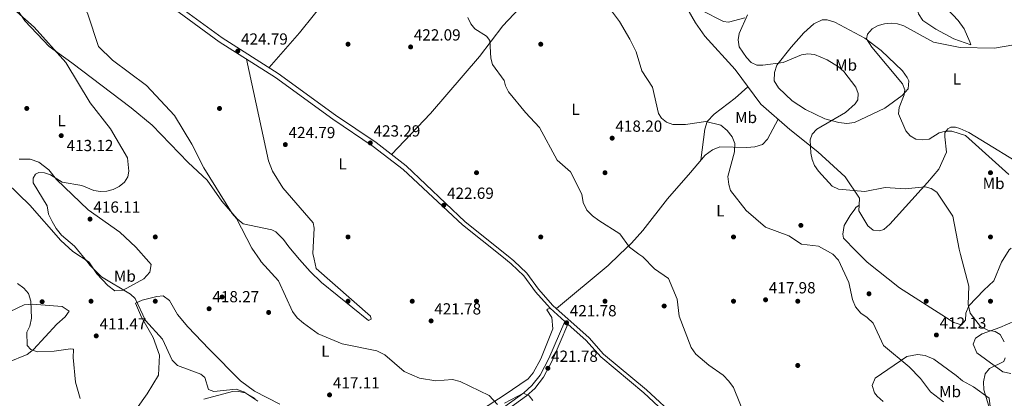
# Model space of a CAD drawing. Units: metres. Extents: x 608129 to 615070, y 4683002 to 4687740.
# Drawn here: x 610628 to 611241, y 4685270 to 4685506 of the extents above; entities that cross this region are included whole.
import ezdxf
from ezdxf.enums import TextEntityAlignment as Align

# ---------------------------------------------------------------- set-up
doc = ezdxf.new("R2010")
doc.units = ezdxf.units.M
doc.header["$MEASUREMENT"] = 0
doc.linetypes.add('DGN Style 3', pattern=[121.36095999999999, 86.68639999999999, -34.67456])
for name, color, linetype, lineweight in [('Nivel 17', 7, 'Continuous', 0), ('Nivel 21', 7, 'Continuous', 0), ('Nivel 36', 7, 'Continuous', 0), ('Nivel 37', 7, 'Continuous', 0), ('Nivel 41', 7, 'Continuous', 0), ('Nivel 5', 7, 'Continuous', 0), ('Nivel 7', 7, 'Continuous', 0)]:
    doc.layers.add(name, color=color, linetype=linetype, lineweight=lineweight)
doc.styles.add('Style-Arial', font='txt')
doc.styles.add('Style-Arial Narrow', font='txt')

# ---------------------------------------------------------------- blocks, each defined once
blk = doc.blocks.new('5PATER')
at = {"layer": 'Nivel 7', "linetype": 'Continuous', "lineweight": 0}
h = blk.add_hatch(color=51, dxfattribs=at)
edge = h.paths.add_edge_path()
edge.add_ellipse((-0.005089279264211655, 0.00120989978313446), major_axis=(-1.095731442372465, -1.110710699892244), ratio=0.9994222409660318, start_angle=0, end_angle=360)
blk = doc.blocks.new('5PERFI')
at = {"layer": 'Nivel 17', "linetype": 'Continuous', "lineweight": 0}
h = blk.add_hatch(color=7, dxfattribs=at)
edge = h.paths.add_edge_path()
edge.add_arc((0.001394975930452347, 0.0004892982542514801), 1.559999999766158, 315.0000000018422, 675.0000000018422)

msp = doc.modelspace()

# ---------------------------------------------------------------- linework, layer by layer
at = {"layer": 'Nivel 21', "color": 7, "linetype": 'Continuous', "lineweight": 0}
for points in [[(610932.2800000012, 4685358.879999999, 421.94), (610905.4800000004, 4685380.330000002, 422.28), (610868.879999999, 4685415.129999999, 422.92), (610850.1000000015, 4685429.629999999, 423.31), (610824.879999999, 4685446.670000002, 423.67), (610789.1700000018, 4685472.68, 424.52), (610754.1900000013, 4685494.780000001, 424.21), (610729.25, 4685513.010000002, 423.82), (610672.7800000012, 4685557.34, 423.05), (610627.5199999996, 4685596.780000001, 421.25), (610603.7899999991, 4685616.949999999, 419.33), (610592.8299999982, 4685622.460000001, 418.88), (610581.4200000018, 4685626.100000001, 418.57), (610543.4299999997, 4685644.52, 417.53), (610525.9200000018, 4685658.239999998, 417.4), (610512.7899999991, 4685672.649999999, 417.27), (610499.2100000009, 4685691.010000002, 417.27), (610493.129999999, 4685698.469999999, 417.13)], [(610932.2800000012, 4685358.879999999, 421.94), (610935.7899999991, 4685356.07, 421.89), (610944, 4685348.289999999, 421.74), (610951.25, 4685338.309999999, 421.89), (610960.2199999988, 4685328.27, 421.74), (610982.7600000016, 4685308.07, 421.74), (610991.8099999987, 4685297.949999999, 421.74), (611018.5399999991, 4685275.620000001, 421.44), (611037.6900000013, 4685257.850000001, 421.44)], [(610851.5700000003, 4685171.440000001, 409.31), (610858.9499999993, 4685186.530000001, 410.36), (610870.7300000004, 4685202.510000002, 411.71), (610876.6700000018, 4685208.91, 411.86), (610881.3599999994, 4685217.050000001, 413.35), (610887, 4685223.899999999, 413.65), (610892.2800000012, 4685230.739999998, 415), (610903.2199999988, 4685239.940000001, 415.9), (610918.3000000007, 4685254.219999999, 418.14), (610925.6799999997, 4685261.969999999, 418.59), (610942.1900000013, 4685273.890000001, 420.54), (610947.129999999, 4685278.300000001, 420.84), (610952.2100000009, 4685284.879999999, 421.44), (610957.7300000004, 4685295.199999999, 421.59), (610967.5599999987, 4685318.330000002, 421.92)]]:
    msp.add_polyline3d(points, dxfattribs=at)
at = {"layer": 'Nivel 21', "color": 7, "linetype": 'DGN Style 3', "lineweight": 0}
for points in [[(610625.5799999982, 4685594.52, 421.25), (610670.879999999, 4685555.039999999, 423.05), (610727.4499999993, 4685510.640000001, 423.82), (610752.5100000016, 4685492.32, 424.21), (610787.4899999984, 4685470.210000001, 424.52), (610823.1600000001, 4685444.23, 423.67), (610848.3599999994, 4685427.219999999, 423.31), (610866.9400000013, 4685412.870000001, 422.92), (610903.9200000018, 4685378.370000001, 422.34), (610928.3500000015, 4685358.82, 421.97)], [(610928.3500000015, 4685358.82, 421.97), (610934.1499999985, 4685354.18, 421.89), (610942.120000001, 4685346.640000001, 421.74), (610949.3000000007, 4685336.73, 421.89), (610958.4499999993, 4685326.5, 421.74), (610967.5599999987, 4685318.330000002, 421.92)], [(610927.3399999999, 4685260.080000002, 418.59), (610943.7600000016, 4685271.940000001, 420.54), (610948.9600000009, 4685276.59, 420.84), (610954.3200000003, 4685283.52, 421.44), (610959.9800000004, 4685294.120000001, 421.59), (610969.5300000012, 4685316.57, 421.9), (610980.9800000004, 4685306.300000001, 421.74), (610990.0700000003, 4685296.149999999, 421.74), (611016.8900000006, 4685273.75, 421.44), (611035.6900000013, 4685256.289999999, 421.44)]]:
    msp.add_polyline3d(points, dxfattribs=at)
at = {"layer": 'Nivel 36', "color": 92, "linetype": 'Continuous', "lineweight": 0, "extrusion": (0.4396322934430402, -0.4772789476463538, 0.7608733486563989), "elevation": -1967287.951051174, "flags": 128}
msp.add_lwpolyline([(3623751.414016973, 2307406.573886044), (3623741.555383597, 2307406.358136453), (3623699.71572059, 2307409.085827731)], dxfattribs=at)
at = {"layer": 'Nivel 36', "color": 92, "linetype": 'Continuous', "lineweight": 0}
for points in [[(610902.0100000016, 4685612.449999999, 418.95), (610886.9400000013, 4685596.739999998, 419.28), (610841.5799999982, 4685545.489999998, 420), (610821.0500000007, 4685521.420000002, 422.16), (610802.5300000012, 4685497.84, 423.26), (610783.4899999984, 4685476.27, 424.47)], [(610602.5700000003, 4685547.859999999, 415.98), (610631.4499999993, 4685505.330000002, 414.9), (610646.5100000016, 4685489.390000001, 414.87), (610660.5899999999, 4685479.34, 414.48), (610697.5399999991, 4685451.27, 416.66), (610710.629999999, 4685440.48, 417), (610733.1999999993, 4685417.149999999, 418.6), (610744.879999999, 4685406.25, 418.34), (610754.120000001, 4685393.039999999, 419.16), (610763.5399999991, 4685382.120000001, 420.14), (610767.379999999, 4685378.989999998, 421), (610785.129999999, 4685375.190000001, 421.68), (610787.7300000004, 4685373.949999999, 421.81), (610792.5199999996, 4685369.359999999, 421.94), (610795.7300000004, 4685364.629999999, 421.77), (610802.5199999996, 4685356.850000001, 421.85)], [(610859.7199999988, 4685422.199999999, 423.11), (610883.8999999985, 4685447.800000001, 421.73), (610914.5599999987, 4685483.190000001, 420.16), (610929.0700000003, 4685502.239999998, 419.64), (610946.0700000003, 4685520.510000002, 418.23), (610960.3200000003, 4685537.170000002, 416.46), (610973.1400000006, 4685551.289999999, 416.28)], [(611205.5899999999, 4685512.77, 408.24), (611212.5, 4685505.600000001, 407.63), (611216.2800000012, 4685500.449999999, 406.77), (611219.7600000016, 4685492.25, 405.54), (611220.3599999994, 4685490.420000002, 404.38), (611209.8599999994, 4685494.120000001, 405.03), (611198.6099999994, 4685500.239999998, 405.8), (611190.4600000009, 4685505.59, 405.67), (611187.7800000012, 4685509.809999999, 406.01), (611185.9299999997, 4685517.260000002, 406.41), (611186.8200000003, 4685528.420000002, 406.95), (611188.3000000007, 4685528.289999999, 407.21), (611198.4699999988, 4685519.550000001, 408.71), (611205.5899999999, 4685512.77, 408.24)], [(611041.2899999991, 4685517.370000001, 412.38), (611049.0199999996, 4685504.039999999, 411.74), (611054.7699999996, 4685495.899999999, 411.3), (611073.5899999999, 4685475.09, 410.62), (611089.5599999987, 4685453.469999999, 412.25), (611107.8000000007, 4685437.84, 410.67), (611125.0899999999, 4685423.879999999, 409.94), (611142.1400000006, 4685408.359999999, 409.81), (611151.1000000015, 4685395.010000002, 410.96), (611150.7899999991, 4685390.609999999, 411.62)], [(611079.8000000007, 4685507.16, 409.87), (611069.5599999987, 4685504.649999999, 410.99), (611066.5100000016, 4685505.07, 411.17), (611052.5399999991, 4685511.969999999, 412.56)], [(611108.5599999987, 4685488.940000001, 409.5), (611116.4100000001, 4685497.989999998, 407.95), (611122.5899999999, 4685503.559999999, 406.54), (611127.8599999994, 4685506.02, 406.54), (611130.9800000004, 4685505.93, 406.54), (611135.8000000007, 4685504.609999999, 406.4), (611154.4600000009, 4685494.530000001, 405.33), (611164.5700000003, 4685486.850000001, 404.75), (611177.879999999, 4685474.170000002, 404.48), (611180.8500000015, 4685470.170000002, 404.22), (611181.8099999987, 4685468.120000001, 404.36), (611181.3900000006, 4685463.149999999, 404.95), (611177.7100000009, 4685458.98, 405.59), (611166.8599999994, 4685451.080000002, 406.9), (611147.9899999984, 4685442.190000001, 407.83), (611143.1999999993, 4685441.510000002, 408.47), (611138.2800000012, 4685442.109999999, 409.05), (611129.5399999991, 4685444.41, 409.24), (611117.4600000009, 4685450.140000001, 411.17), (611109.120000001, 4685455.609999999, 411.59), (611100.6000000015, 4685463.670000002, 412.2), (611098.0300000012, 4685467.98, 411.9), (611098.1000000015, 4685473.129999999, 411.17), (611099.7199999988, 4685477.690000001, 410.91), (611108.5599999987, 4685488.940000001, 409.5)], [(610769.4600000009, 4685481.609999999, 424.21), (610783.0399999991, 4685418.239999998, 423.57), (610785.6999999993, 4685411.800000001, 423.57), (610792.120000001, 4685401.390000001, 423.57), (610810.9400000013, 4685379.73, 422.92), (610811.6600000001, 4685376.25, 423.18), (610810.8099999987, 4685360.59, 422.52), (610811.5899999999, 4685356.989999998, 422.58)], [(611052.379999999, 4685418.59, 415.85), (611054.7199999988, 4685438.010000002, 415.46), (611056.3399999999, 4685442.73, 414.97), (611060.6400000006, 4685447.359999999, 414.2), (611073.6600000001, 4685457.309999999, 412.8), (611081.5899999999, 4685464.27, 411.43)], [(611100.3999999985, 4685444.18, 411.31), (611093.75, 4685431.710000001, 413.37), (611090.6099999994, 4685428.440000001, 413.37), (611085.9499999993, 4685427.02, 413.76), (611081.0300000012, 4685426.510000002, 414.54), (611064.2199999988, 4685426.879999999, 415.43), (611059.5700000003, 4685425.129999999, 415.78), (611055.0899999999, 4685421.82, 415.81), (611045.9400000013, 4685410.91, 415.94), (611031.5199999996, 4685394.489999998, 417.74), (611016.25, 4685374.82, 419.87), (611009.0399999991, 4685366.969999999, 420.25), (611001.6900000013, 4685359.969999999, 420.11)], [(611148.7699999996, 4685362.27, 414.23), (611141.1700000018, 4685370.010000002, 414.32), (611140.6700000018, 4685372.489999998, 413.54), (611141.5, 4685378.059999999, 413.16), (611145.2399999984, 4685384.199999999, 412.13), (611148.1799999997, 4685388.23, 411.93), (611148.8500000015, 4685389.109999999, 411.87), (611150.7899999991, 4685390.609999999, 411.62), (611150.7600000016, 4685387.07, 412), (611156.3099999987, 4685377.760000002, 412.39), (611159.5199999996, 4685375.109999999, 412.26), (611163.5300000012, 4685374.57, 412.26), (611166.2800000012, 4685375.469999999, 412.26), (611169.9600000009, 4685378.82, 411.67), (611193.4499999993, 4685404.66, 408.53), (611200.4600000009, 4685413.080000002, 408.02), (611205.3200000003, 4685423.539999999, 406.99), (611204.129999999, 4685433.129999999, 406.35), (611204.2199999988, 4685435.760000002, 405.32), (611206.1000000015, 4685438.09, 404.68), (611207.870000001, 4685439.27, 404.29), (611210.9100000001, 4685439.170000002, 404.03), (611213.5199999996, 4685438.43, 404.03), (611219.1999999993, 4685435.780000001, 404.16), (611259.1700000018, 4685411.399999999, 402.1)], [(610708.6799999997, 4685355.379999999, 416.53), (610700.629999999, 4685364.550000001, 416.53), (610690.5399999991, 4685373.850000001, 415.64), (610670.9299999997, 4685387.690000001, 416.04), (610651.2399999984, 4685406.600000001, 414.48), (610646.3299999982, 4685412.68, 413.71), (610640.1400000006, 4685417.32, 413.07), (610634.7699999996, 4685419.219999999, 412.81), (610627.9400000013, 4685419.350000001, 411.91)], [(610620.1499999985, 4685404.449999999, 411.78), (610634.6099999994, 4685390.580000002, 412.68), (610653.9200000018, 4685368.66, 413.58), (610661.2399999984, 4685361.809999999, 414.13), (610671.4400000013, 4685355.09, 414.13), (610671.629999999, 4685354.800000001, 414.13)], [(611148.7699999996, 4685362.27, 414.23), (611155.8399999999, 4685355.07, 414.35), (611176, 4685339.27, 413.62), (611209.8000000007, 4685317.57, 411.56), (611214.6499999985, 4685316.100000001, 411.01), (611217.0100000016, 4685319.010000002, 410.66), (611217.3099999987, 4685323.449999999, 410.51), (611219.25, 4685328.059999999, 410.19), (611228.3999999985, 4685337.75, 409.16), (611234.8200000003, 4685343.510000002, 407.66), (611239.5, 4685355.260000002, 406.73), (611244.370000001, 4685362.859999999, 406.54), (611245.4800000004, 4685363.780000001, 406.46)], [(610802.5199999996, 4685356.850000001, 421.85), (610809.0199999996, 4685349.399999999, 421.94), (610816.2100000009, 4685342.440000001, 421.92), (610845.3599999994, 4685318.789999999, 421.62), (610847.1099999994, 4685319.690000001, 421.77), (610846.5700000003, 4685321.48, 421.77), (610812.8200000003, 4685351.289999999, 422.67), (610811.5899999999, 4685356.989999998, 422.58)], [(610708.6799999997, 4685355.379999999, 416.53), (610710.129999999, 4685353.719999999, 416.53), (610709.2899999991, 4685348.859999999, 416.43), (610705.4899999984, 4685344.82, 416.23), (610692.6000000015, 4685337.690000001, 415.03), (610687.5599999987, 4685337.289999999, 414.61), (610683.1400000006, 4685340.550000001, 414.35), (610676.1799999997, 4685347.850000001, 414.13), (610671.629999999, 4685354.800000001, 414.13)], [(610704.1499999985, 4685320.830000002, 414.28), (610700.3599999994, 4685329.640000001, 414.58), (610704.5799999982, 4685331.52, 415.03), (610713.5300000012, 4685333.859999999, 416.53), (610717.5399999991, 4685334.25, 416.53), (610721.6000000015, 4685331.370000001, 416.95), (610726.379999999, 4685322.620000001, 417.28), (610732.8500000015, 4685314.989999998, 417.3), (610746.1099999994, 4685301.039999999, 416.98), (610765.6600000001, 4685281.280000001, 415.18), (610774.370000001, 4685274.789999999, 415.63), (610790.1700000018, 4685266.690000001, 416.59)], [(610612.5, 4685319.800000001, 408.29), (610631.1099999994, 4685328.59, 409.64), (610636.0500000007, 4685328.920000002, 410.27), (610654.7100000009, 4685327.580000002, 410.98), (610659.0300000012, 4685324.690000001, 411.58), (610656.4400000013, 4685321.140000001, 411.43), (610651.370000001, 4685316.609999999, 411.14), (610636.75, 4685300.859999999, 409.49), (610632.8399999999, 4685297.760000002, 409.1), (610620.6499999985, 4685292.68, 407.54), (610609.4400000013, 4685287.18, 406.94), (610602.3000000007, 4685285.02, 406.2), (610597.1999999993, 4685284.600000001, 405.71), (610596.0500000007, 4685285.140000001, 405.6), (610579.6799999997, 4685298.609999999, 405.15), (610578.8900000006, 4685302.93, 405.15), (610583.4100000001, 4685305.580000002, 405.15), (610587.6700000018, 4685307.09, 405.45), (610612.5, 4685319.800000001, 408.29)], [(610867.9400000013, 4685198.710000001, 410.99), (610867.370000001, 4685204.530000001, 412.04), (610869.4600000009, 4685209.510000002, 412.64), (610872.3399999999, 4685213.830000002, 413.08), (610871.3999999985, 4685215.940000001, 413.24), (610864.2600000016, 4685216.969999999, 413.38), (610859.4499999993, 4685219.140000001, 413.58), (610853.3500000015, 4685224.23, 413.66), (610852.9100000001, 4685224.789999999, 413.68), (610852.7300000004, 4685226.609999999, 413.83), (610855.8299999982, 4685228.75, 414.28), (610867.6600000001, 4685233.77, 416.05), (610890.2800000012, 4685243.580000002, 416.45), (610907.0399999991, 4685257.59, 418.11), (610929.8000000007, 4685272.309999999, 420.27), (610944.7199999988, 4685282.440000001, 420.87), (610947.9200000018, 4685286.359999999, 421.02), (610952.6999999993, 4685294.960000001, 421.37), (610960.2100000009, 4685313.640000001, 421.92), (610959.6000000015, 4685320.75, 421.92), (610956.4200000018, 4685325.57, 421.78), (610956.8900000006, 4685325.989999998, 421.77), (610958.4499999993, 4685326.5, 421.77)], [(610694.2399999984, 4685254.48, 411.02), (610707.5799999982, 4685273.239999998, 412.47), (610714.6400000006, 4685284.760000002, 413.53), (610715.2600000016, 4685297.300000001, 414.13), (610711.25, 4685308.300000001, 414.73), (610704.1499999985, 4685320.830000002, 414.28)], [(611245.2199999988, 4685285.77, 408.26), (611240.4100000001, 4685286.960000001, 409), (611224.120000001, 4685298.77, 410.36), (611221.7699999996, 4685304.050000001, 410.81), (611223.2399999984, 4685307.870000001, 410.51), (611227.379999999, 4685310.629999999, 409.86), (611238.379999999, 4685314.48, 408.11), (611252.8399999999, 4685320.66, 406.92)], [(611165.75, 4685268.48, 417.54), (611162.0899999999, 4685271.75, 417.53), (611160.4499999993, 4685273.84, 417.39), (611158.8999999985, 4685278.460000001, 416.94), (611160.8900000006, 4685283.010000002, 416.54), (611180.6600000001, 4685296.370000001, 414.25), (611187.129999999, 4685297.739999998, 413.2), (611192.0700000003, 4685297.050000001, 412.92), (611197.379999999, 4685294.800000001, 412.92), (611211.1799999997, 4685284.66, 412.15)], [(611211.1799999997, 4685284.66, 412.15), (611215.1700000018, 4685281.370000001, 411.56), (611222.1400000006, 4685277.649999999, 410.81), (611231.9100000001, 4685270.420000002, 410.1), (611233, 4685260.34, 410.06)], [(610774.870000001, 4685270.210000001, 414.58), (610768.5899999999, 4685273.850000001, 414.58), (610763.6000000015, 4685274.93, 414.4), (610760.8099999987, 4685274.57, 414.28), (610742.8999999985, 4685269.879999999, 413.83)]]:
    msp.add_polyline3d(points, dxfattribs=at)
at = {"layer": 'Nivel 5', "color": 30, "linetype": 'Continuous', "lineweight": 0, "flags": 128}
for points, elevation in [([(610777.870000001, 4685356.460000001), (610772.8299999982, 4685363.870000001), (610763.2399999984, 4685382.350000001), (610760.5799999982, 4685385.399999999), (610742.8999999985, 4685413.920000002), (610735.4600000009, 4685428.640000001), (610724.5300000012, 4685446.359999999), (610707.2199999988, 4685465.109999999), (610686.1099999994, 4685480.82), (610677.3599999994, 4685489.43), (610670.5899999999, 4685509.59), (610669, 4685513.359999999), (610666.7100000009, 4685516.640000001), (610659.3200000003, 4685521.649999999), (610644.4499999993, 4685529.850000001), (610641.0199999996, 4685532.52), (610638.4100000001, 4685535.559999999), (610620.2899999991, 4685565.120000001)], 420), ([(610670.7800000012, 4685354.789999999), (610662.2699999996, 4685365.02), (610654.2100000009, 4685371.960000001), (610650.8900000006, 4685376.030000001), (610648.370000001, 4685380.48), (610646.2600000016, 4685385.02), (610645.2600000016, 4685390.27), (610636.6700000018, 4685404.5), (610636.6099999994, 4685407.52), (610638.0500000007, 4685410.030000001), (610640.2399999984, 4685410.920000002), (610643.6499999985, 4685410.859999999), (610647.4299999997, 4685409.559999999), (610654.7199999988, 4685405.039999999), (610666.9600000009, 4685402.91), (610674.4699999988, 4685399.82), (610678.5, 4685399.170000002), (610682.5399999991, 4685399.390000001), (610686.4699999988, 4685400.330000002), (610690.1999999993, 4685402.219999999), (610693.3999999985, 4685404.93), (610695.620000001, 4685408.25), (610696.2199999988, 4685411.82), (610695.3299999982, 4685420.059999999), (610684.8000000007, 4685438.25), (610672.1999999993, 4685454.420000002), (610656.9499999993, 4685479.350000001), (610637.1999999993, 4685501.539999999), (610624.4800000004, 4685512.690000001)], 415), ([(610994.2899999991, 4685514.920000002), (611001.7600000016, 4685504.899999999), (611008.1099999994, 4685494.02), (611011.9600000009, 4685486), (611015.5599999987, 4685474.23), (611022.3099999987, 4685464.080000002), (611025.9299999997, 4685447.68), (611027.8500000015, 4685444.760000002), (611030.9400000013, 4685442.219999999), (611034.8599999994, 4685440.870000001), (611042.8500000015, 4685440.949999999), (611055.4200000018, 4685442.710000001), (611064.8099999987, 4685440.530000001), (611068.8000000007, 4685437.18), (611071.8399999999, 4685433.210000001), (611073.5599999987, 4685429.030000001), (611073.2899999991, 4685423.780000001), (611069.1999999993, 4685408.57), (611069.6400000006, 4685403.580000002), (611070.7100000009, 4685399.68), (611080.629999999, 4685387.309999999), (611092.5300000012, 4685376.920000002), (611107.0399999991, 4685371.489999998), (611114.9299999997, 4685366.330000002), (611125.620000001, 4685365.050000001), (611131.1400000006, 4685361.989999998)], 415), ([(610907.2699999996, 4685507.379999999), (610909.2100000009, 4685503.5), (610911.6700000018, 4685500.350000001), (610918.8200000003, 4685495.870000001), (610920.8399999999, 4685493.190000001), (610921.5399999991, 4685482.170000002), (610922.629999999, 4685478.210000001), (610929.8000000007, 4685468.190000001), (610930.6999999993, 4685464.850000001), (610932.5, 4685461.23), (610943.0599999987, 4685448.330000002), (610951.9400000013, 4685438.969999999), (610962.7899999991, 4685418.66), (610971.1900000013, 4685411.469999999), (610978.1799999997, 4685397.440000001), (610979.129999999, 4685392.370000001), (610981.2899999991, 4685387.580000002), (610984.7899999991, 4685384), (610988.8500000015, 4685381.050000001), (611001.8200000003, 4685372.850000001), (611007.879999999, 4685364.52), (611013.7899999991, 4685360.16)], 420), ([(611081.379999999, 4685509.07), (611076.2699999996, 4685497.48), (611075.5899999999, 4685493.48), (611076.2100000009, 4685489.190000001), (611080.6700000018, 4685482.57)], 410), ([(611247.1799999997, 4685490.390000001), (611235.1799999997, 4685488.27), (611213.6799999997, 4685488.830000002), (611197.2100000009, 4685492.149999999), (611178.5899999999, 4685502.34), (611174.7600000016, 4685503.52), (611170.7800000012, 4685503.949999999), (611166.6700000018, 4685503.600000001), (611162.6900000013, 4685502.440000001), (611158.9899999984, 4685500.370000001), (611156.0700000003, 4685497.170000002), (611155.4299999997, 4685494.18), (611158.8399999999, 4685489.050000001), (611177.8599999994, 4685466.25), (611179.3299999982, 4685462.530000001), (611178.9400000013, 4685459.280000001), (611175.7399999984, 4685451.5), (611175.3399999999, 4685447.510000002), (611180, 4685436.850000001), (611182.6600000001, 4685433.699999999), (611186.1799999997, 4685431.789999999), (611190.1700000018, 4685431.300000001), (611194.4100000001, 4685431.82), (611200.6600000001, 4685435.690000001), (611204.6099999994, 4685436.670000002), (611208.6099999994, 4685436.649999999), (611217.1700000018, 4685433.920000002), (611244, 4685409.75)], 405), ([(611080.6700000018, 4685482.57), (611083.5399999991, 4685479.469999999), (611087.1600000001, 4685477.75), (611090.8200000003, 4685477.73), (611103.5100000016, 4685479.440000001), (611115.0300000012, 4685484.210000001), (611118.9699999988, 4685484.93), (611123.0899999999, 4685484.379999999), (611131.0100000016, 4685481.09), (611137.9200000018, 4685476.850000001), (611141.379999999, 4685473.830000002), (611148.9100000001, 4685464), (611150.25, 4685460.190000001), (611150.0199999996, 4685456.23), (611148.3900000006, 4685453.719999999), (611142.4100000001, 4685448.420000002), (611124.4800000004, 4685437.899999999), (611121.5700000003, 4685434.77), (611120.3000000007, 4685431.300000001), (611120.75, 4685423.09), (611121.5300000012, 4685419), (611123.129999999, 4685415.34), (611125.5500000007, 4685411.710000001), (611134.0899999999, 4685402.539999999), (611138.0199999996, 4685400.699999999), (611154.3599999994, 4685399.129999999), (611167.1700000018, 4685401.59), (611179.5899999999, 4685400.800000001), (611191.9299999997, 4685402.120000001), (611195.7800000012, 4685401.059999999), (611199.2600000016, 4685398.830000002), (611209.2100000009, 4685383.830000002), (611213.2100000009, 4685363.280000001)], 410), ([(611241.25, 4685305.550000001), (611238.5700000003, 4685310.140000001), (611235.5399999991, 4685312), (611230.9100000001, 4685312.859999999), (611226.4200000018, 4685315.07), (611220.0300000012, 4685323.350000001), (611218.7199999988, 4685328.850000001), (611219.1600000001, 4685340.140000001), (611213.879999999, 4685359.84), (611213.2100000009, 4685363.280000001)], 410), ([(611013.7899999991, 4685360.16), (611016.1700000018, 4685358.399999999), (611023.3900000006, 4685351.109999999), (611032.1900000013, 4685344.940000001), (611037.6700000018, 4685332.050000001), (611038.8599999994, 4685321.57), (611046.379999999, 4685302.039999999), (611049.2199999988, 4685297.93), (611057.1999999993, 4685291.02), (611066.1700000018, 4685284.719999999), (611069.75, 4685281.140000001), (611072.6700000018, 4685277.080000002), (611080.5199999996, 4685257.620000001)], 420), ([(611203.3599999994, 4685268.129999999), (611195.2899999991, 4685274.539999999), (611189.129999999, 4685282.830000002), (611181.9100000001, 4685289.91), (611165.9699999988, 4685303.300000001), (611159.5399999991, 4685317.149999999), (611155.9600000009, 4685320.649999999), (611151.8399999999, 4685323.48), (611148.5300000012, 4685327.32), (611146.6999999993, 4685331.969999999), (611144.5100000016, 4685342.559999999), (611137.9800000004, 4685356.379999999), (611134.5, 4685360.129999999), (611131.1400000006, 4685361.989999998)], 415), ([(610670.7800000012, 4685354.789999999), (610671.9899999984, 4685353.330000002), (610679.1400000006, 4685346.129999999), (610697.1499999985, 4685335.18), (610700.1000000015, 4685332.539999999), (610706.5199999996, 4685318.760000002), (610717.1700000018, 4685307.239999998), (610723.1700000018, 4685294.120000001), (610726.5300000012, 4685290.809999999), (610741.0399999991, 4685285.390000001), (610743.5399999991, 4685283.399999999), (610745.7399999984, 4685275.91), (610749.1799999997, 4685274.559999999), (610762.9899999984, 4685276.199999999), (610767.6799999997, 4685274.43), (610776.5, 4685268.539999999)], 415), ([(610925.620000001, 4685266.559999999), (610920.6099999994, 4685272.16), (610902.5199999996, 4685280.789999999), (610897.7100000009, 4685282.16), (610887.2199999988, 4685281.300000001), (610877.0500000007, 4685282.93), (610867.6499999985, 4685287.039999999), (610855.5100000016, 4685297.539999999), (610850.5199999996, 4685300.030000001), (610829.0599999987, 4685304.359999999), (610814.0599999987, 4685310.600000001), (610804.870000001, 4685317.100000001), (610801.0799999982, 4685320.5), (610798.120000001, 4685324.539999999), (610789.2699999996, 4685343.510000002), (610778.6099999994, 4685355.379999999), (610777.870000001, 4685356.460000001)], 420), ([(610665.8999999985, 4685270.390000001), (610663.0700000003, 4685280.510000002), (610661.5, 4685295.760000002), (610661.8200000003, 4685300.760000002), (610661.6099999994, 4685301.010000002), (610659.8099999987, 4685301.289999999), (610649.7300000004, 4685299.690000001), (610639.1400000006, 4685299.280000001), (610635.0700000003, 4685300.73), (610632.879999999, 4685303.370000001), (610632.629999999, 4685311.489999998), (610634.5, 4685315.23), (610635.620000001, 4685320.350000001), (610635.1400000006, 4685330.850000001), (610633.6400000006, 4685335.620000001), (610630.8099999987, 4685338.899999999), (610626.8200000003, 4685341.920000002)], 410), ([(611251.3200000003, 4685244.850000001), (611237.2699999996, 4685245.170000002), (611234.5300000012, 4685247.219999999), (611233.2300000004, 4685250.330000002), (611231.6999999993, 4685265.59), (611228.5300000012, 4685275.629999999), (611228.2600000016, 4685280.719999999), (611229.379999999, 4685285.59), (611232.0100000016, 4685288.940000001), (611240.9699999988, 4685293.359999999), (611241.8200000003, 4685295.670000002)], 410), ([(610947.6099999994, 4685269.100000001), (610945.5100000016, 4685271.890000001), (610941.879999999, 4685273.609999999), (610930.0899999999, 4685267.379999999)], 420)]:
    msp.add_lwpolyline(points, dxfattribs=dict(at, elevation=elevation))

# ---------------------------------------------------------------- block references
at = {"layer": 'Nivel 17', "color": 7, "linetype": 'Continuous', "lineweight": 0}
for p in [(610832.6400000006, 4685490.84, 423.2), (610952.6400000006, 4685490.84, 419.1), (610632.6400000006, 4685450.850000001, 411.5), (610752.6400000006, 4685450.84, 422.39), (610912.6400000006, 4685410.84, 421.5), (610992.6400000006, 4685410.84, 419.4), (611232.6400000006, 4685410.84, 406.71), (611114.5899999999, 4685378.059999999, 413.2), (610712.6400000006, 4685370.850000001, 417.09), (610832.6400000006, 4685370.84, 424.19), (610952.6400000006, 4685370.84, 421.5), (611072.6400000006, 4685370.84, 416.71), (611232.6400000006, 4685370.84, 407.9), (610672.6400000006, 4685330.850000001, 413.29), (610712.6400000006, 4685330.850000001, 416.8), (610754.2600000016, 4685333.48, 418.29), (610832.6400000006, 4685330.84, 422.31), (610872.6400000006, 4685330.84, 422.01), (610912.6400000006, 4685330.84, 422.16), (610992.6400000006, 4685330.84, 421.17), (611072.6400000006, 4685330.84, 419.72), (611112.6400000006, 4685330.84, 416.96), (611157, 4685335.489999998, 414.8), (611192.6400000006, 4685330.84, 412.71), (611232.6400000006, 4685330.84, 408.22), (610642.2100000009, 4685330.550000001, 411.28), (611029.4800000004, 4685327.870000001, 420.6), (610783.2199999988, 4685323.859999999, 419.19), (611112.6400000006, 4685290.84, 418.65)]:
    msp.add_blockref('5PERFI', p, dxfattribs=at)
at = {"layer": 'Nivel 7', "color": 51, "linetype": 'Continuous', "lineweight": 0}
for p in [(610764.0300000012, 4685486.57, 424.79), (610871.6099999994, 4685489.129999999, 422.09), (610654.0899999999, 4685433.91, 413.12), (610846.5399999991, 4685429.370000001, 423.29), (610997.120000001, 4685432.330000002, 418.2), (610793.620000001, 4685428.350000001, 424.79), (610892.2800000012, 4685390.57, 422.69), (610672.0199999996, 4685381.960000001, 416.11), (611092.620000001, 4685331.73, 417.98), (610746.1499999985, 4685326.170000002, 418.28), (610884.3599999994, 4685318.600000001, 421.78), (610968.7199999988, 4685317.43, 421.78), (610675.8999999985, 4685309.25, 411.47), (611198.9600000009, 4685309.82, 412.13), (610957.0799999982, 4685289.109999999, 421.78), (610821.1499999985, 4685272.550000001, 417.1)]:
    msp.add_blockref('5PATER', p, dxfattribs=at)

# ---------------------------------------------------------------- texts
at = {"layer": 'Nivel 37', "color": 92, "linetype": 'Continuous', "lineweight": 0, "style": 'Style-Arial Narrow'}
for s, p in [('Mb', (611142.744830586, 4685477.839979999, 409.15)), ('L', (611211.7131471038, 4685469.229979999, 404.69)), ('L', (610974.3431471027, 4685450.249979999, 418.86)), ('Mb', (611080.4848305844, 4685445.229979999, 413.52)), ('L', (610654.3531471044, 4685443.239980001, 413.28)), ('L', (610829.3031471036, 4685416.34998, 423.36)), ('Mb', (611234.5748305842, 4685404.169980001, 406.66)), ('L', (611064.5131471045, 4685387.149979997, 416.17)), ('Mb', (610693.7048305832, 4685346.45998, 415.45)), ('L', (610818.5831471048, 4685299.739980001, 419.26)), ('Mb', (611207.4648305848, 4685274.589979999, 413.67))]:
    msp.add_text(s, height=6.99996, dxfattribs=at).set_placement(p, align=Align.MIDDLE_CENTER)
at = {"layer": 'Nivel 41', "color": 7, "linetype": 'Continuous', "lineweight": 0, "style": 'Style-Arial'}
for s, p in [('422.09', (610873.6000000015, 4685493.129999999, 422.09)), ('424.79', (610766.0100000016, 4685490.57, 424.79)), ('418.20', (610999.1099999994, 4685436.330000002, 418.2)), ('424.79', (610795.6099999994, 4685432.350000001, 424.79)), ('423.29', (610848.5300000012, 4685433.370000001, 423.29)), ('413.12', (610657.4200000018, 4685424.27, 413.12)), ('422.69', (610894.2600000016, 4685394.57, 422.69)), ('416.11', (610674.1000000015, 4685385.960000001, 416.11)), ('417.98', (611094.6099999994, 4685335.73, 417.98)), ('418.27', (610748.1999999993, 4685330.170000002, 418.28)), ('421.78', (610886.3399999999, 4685322.600000001, 421.78)), ('421.78', (610970.7100000009, 4685321.43, 421.78)), ('411.47', (610677.9499999993, 4685313.25, 411.47)), ('412.13', (611200.9400000013, 4685313.82, 412.13)), ('421.78', (610959.0599999987, 4685293.109999999, 421.78)), ('417.11', (610823.2300000004, 4685276.550000001, 417.1))]:
    msp.add_text(s, height=6.99996, dxfattribs=at).set_placement(p)

doc.saveas('drawing.dxf')
